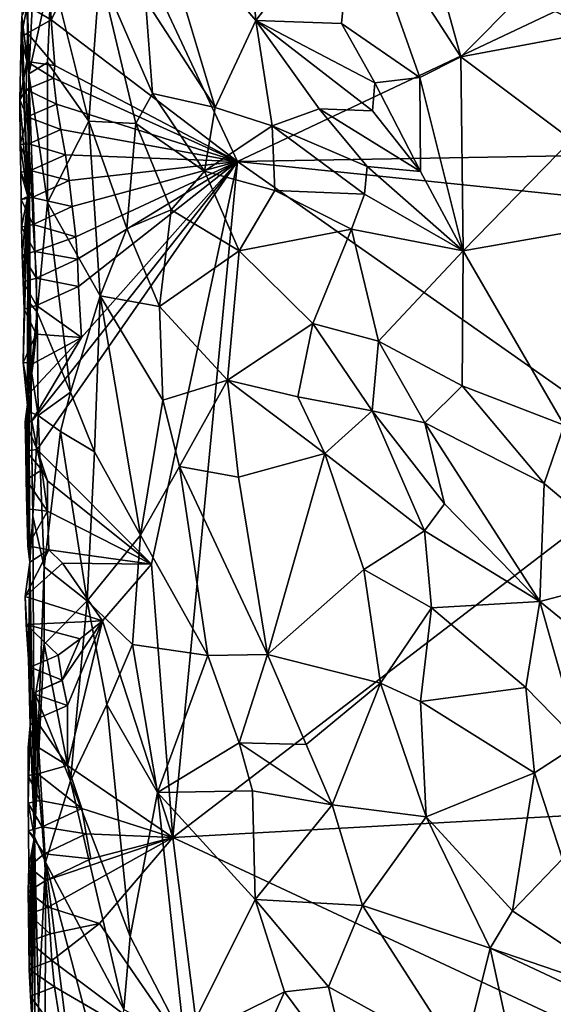
# Model space of a CAD drawing. Units: metres. Extents: x 27.1 to 28.4, y -9.1 to 15.
# Drawn here: x 27.2 to 27.7, y 8.4 to 9.3 of the extents above; entities that cross this region are included whole.
import ezdxf

# ---------------------------------------------------------------- set-up
doc = ezdxf.new("R2010")
doc.units = ezdxf.units.M

msp = doc.modelspace()

# ---------------------------------------------------------------- linework, layer by layer
at = {"layer": '1'}
for points in [[(27.41388, 9.42241, -0.99654), (27.33477, 9.37092, -1.07362), (27.42681, 9.26281, -0.98708)], [(27.41388, 9.42241, -0.99654), (27.42681, 9.26281, -0.98708), (27.51471, 9.37788, -0.93268)], [(27.22128, 9.37749, -1.33382), (27.22382, 9.21542, -1.3321), (27.23339, 9.40467, -1.26917)], [(27.23339, 9.40467, -1.26917), (27.22382, 9.21542, -1.3321), (27.24403, 9.30674, -1.24438)], [(27.22056, 9.39752, -1.4815), (27.21776, 9.26663, -1.55832), (27.22382, 9.21542, -1.3321)], [(27.22128, 9.37749, -1.33382), (27.22056, 9.39752, -1.4815), (27.22382, 9.21542, -1.3321)], [(27.24237, 9.29944, -1.59614), (27.29928, 9.3739, -1.5966), (27.24395, 9.26361, -1.59594)], [(27.4105, 9.13692, -1.59377), (27.24395, 9.26361, -1.59594), (27.29928, 9.3739, -1.5966)], [(27.4105, 9.13692, -1.59377), (27.29928, 9.3739, -1.5966), (27.85882, 9.34882, -1.59946)], [(27.51471, 9.37788, -0.93268), (27.42681, 9.26281, -0.98708), (27.50323, 9.2601, -0.93917)], [(27.50323, 9.2601, -0.93917), (27.57332, 9.21214, -0.91066), (27.51471, 9.37788, -0.93268)], [(27.57332, 9.21214, -0.91066), (27.6101, 9.23043, -0.90116), (27.51471, 9.37788, -0.93268)], [(27.51471, 9.37788, -0.93268), (27.6101, 9.23043, -0.90116), (27.58928, 9.30501, -0.90631)], [(27.32828, 9.28116, -1.08408), (27.39033, 9.18529, -1.01825), (27.33477, 9.37092, -1.07362)], [(27.33477, 9.37092, -1.07362), (27.39033, 9.18529, -1.01825), (27.42681, 9.26281, -0.98708)], [(27.63794, 9.35291, -0.89509), (27.72968, 9.25269, -0.88987), (27.74248, 9.36506, -0.8887)], [(27.4105, 9.13692, -1.59377), (27.85882, 9.34882, -1.59946), (28.04727, 9.14805, -1.59732)], [(27.63794, 9.35291, -0.89509), (27.66528, 9.28631, -0.89254), (27.72968, 9.25269, -0.88987)], [(27.22382, 9.21542, -1.3321), (27.24062, 9.22526, -1.25643), (27.24403, 9.30674, -1.24438)], [(27.24403, 9.30674, -1.24438), (27.24062, 9.22526, -1.25643), (27.2775, 9.17288, -1.1708)], [(27.28735, 9.30607, -1.14915), (27.24403, 9.30674, -1.24438), (27.2775, 9.17288, -1.1708)], [(27.28735, 9.30607, -1.14915), (27.2775, 9.17288, -1.1708), (27.31962, 9.17085, -1.0963)], [(27.28735, 9.30607, -1.14915), (27.31962, 9.17085, -1.0963), (27.33449, 9.19767, -1.07676)], [(27.32828, 9.28116, -1.08408), (27.28735, 9.30607, -1.14915), (27.33449, 9.19767, -1.07676)], [(27.58928, 9.30501, -0.90631), (27.6101, 9.23043, -0.90116), (27.66528, 9.28631, -0.89254)], [(27.22229, 9.27607, -1.5803), (27.24237, 9.29944, -1.59614), (27.24395, 9.26361, -1.59594)], [(27.66528, 9.28631, -0.89254), (27.6101, 9.23043, -0.90116), (27.72968, 9.25269, -0.88987)], [(27.32828, 9.28116, -1.08408), (27.33449, 9.19767, -1.07676), (27.39033, 9.18529, -1.01825)], [(27.22266, 9.25146, -1.58124), (27.21693, 9.24841, -1.5603), (27.22229, 9.27607, -1.5803)], [(27.21693, 9.24841, -1.5603), (27.21776, 9.26663, -1.55832), (27.22229, 9.27607, -1.5803)], [(27.22266, 9.25146, -1.58124), (27.22229, 9.27607, -1.5803), (27.24395, 9.26361, -1.59594)], [(27.21693, 9.24841, -1.5603), (27.22297, 9.10578, -1.48915), (27.21776, 9.26663, -1.55832)], [(27.21776, 9.26663, -1.55832), (27.22297, 9.10578, -1.48915), (27.22382, 9.21542, -1.3321)], [(27.24714, 9.22267, -1.59592), (27.22266, 9.25146, -1.58124), (27.24395, 9.26361, -1.59594)], [(27.4105, 9.13692, -1.59377), (27.24714, 9.22267, -1.59592), (27.24395, 9.26361, -1.59594)], [(27.42681, 9.26281, -0.98708), (27.39033, 9.18529, -1.01825), (27.44134, 9.16898, -0.97752)], [(27.48328, 9.18392, -0.94991), (27.42681, 9.26281, -0.98708), (27.44134, 9.16898, -0.97752)], [(27.42681, 9.26281, -0.98708), (27.48328, 9.18392, -0.94991), (27.53102, 9.18237, -0.92588)], [(27.42681, 9.26281, -0.98708), (27.53102, 9.18237, -0.92588), (27.53325, 9.20722, -0.9251)], [(27.42681, 9.26281, -0.98708), (27.53325, 9.20722, -0.9251), (27.50323, 9.2601, -0.93917)], [(27.50323, 9.2601, -0.93917), (27.53325, 9.20722, -0.9251), (27.57332, 9.21214, -0.91066)], [(27.22219, 9.22636, -1.58254), (27.21693, 9.24841, -1.5603), (27.22266, 9.25146, -1.58124)], [(27.22219, 9.22636, -1.58254), (27.22266, 9.25146, -1.58124), (27.24714, 9.22267, -1.59592)], [(27.6101, 9.23043, -0.90116), (27.7088, 9.15633, -0.88986), (27.72968, 9.25269, -0.88987)], [(27.21693, 9.24841, -1.5603), (27.21574, 9.19195, -1.56361), (27.22297, 9.10578, -1.48915)], [(27.21574, 9.19195, -1.56361), (27.21693, 9.24841, -1.5603), (27.22219, 9.22636, -1.58254)], [(27.22162, 9.20122, -1.58387), (27.21574, 9.19195, -1.56361), (27.22219, 9.22636, -1.58254)], [(27.22162, 9.20122, -1.58387), (27.22219, 9.22636, -1.58254), (27.24604, 9.21146, -1.59727)], [(27.24604, 9.21146, -1.59727), (27.22219, 9.22636, -1.58254), (27.24714, 9.22267, -1.59592)], [(27.22382, 9.21542, -1.3321), (27.24054, 9.10049, -1.26014), (27.24062, 9.22526, -1.25643)], [(27.24062, 9.22526, -1.25643), (27.24054, 9.10049, -1.26014), (27.2775, 9.17288, -1.1708)], [(27.6101, 9.23043, -0.90116), (27.57332, 9.21214, -0.91066), (27.61208, 9.05734, -0.9005)], [(27.6101, 9.23043, -0.90116), (27.61208, 9.05734, -0.9005), (27.7088, 9.15633, -0.88986)], [(27.22382, 9.21542, -1.3321), (27.22297, 9.10578, -1.48915), (27.22501, 9.01012, -1.34757)], [(27.22382, 9.21542, -1.3321), (27.22501, 9.01012, -1.34757), (27.23149, 9.00235, -1.29992)], [(27.24054, 9.10049, -1.26014), (27.22382, 9.21542, -1.3321), (27.23149, 9.00235, -1.29992)], [(27.24604, 9.21146, -1.59727), (27.24714, 9.22267, -1.59592), (27.4105, 9.13692, -1.59377)], [(27.22162, 9.20122, -1.58387), (27.24604, 9.21146, -1.59727), (27.24863, 9.18811, -1.59728)], [(27.24863, 9.18811, -1.59728), (27.24604, 9.21146, -1.59727), (27.4105, 9.13692, -1.59377)], [(27.53325, 9.20722, -0.9251), (27.53102, 9.18237, -0.92588), (27.57393, 9.12802, -0.91066)], [(27.53325, 9.20722, -0.9251), (27.57393, 9.12802, -0.91066), (27.57332, 9.21214, -0.91066)], [(27.57332, 9.21214, -0.91066), (27.57393, 9.12802, -0.91066), (27.61208, 9.05734, -0.9005)], [(27.21574, 9.19195, -1.56361), (27.22162, 9.20122, -1.58387), (27.22237, 9.17682, -1.58465)], [(27.22237, 9.17682, -1.58465), (27.22162, 9.20122, -1.58387), (27.24863, 9.18811, -1.59728)], [(27.33449, 9.19767, -1.07676), (27.31962, 9.17085, -1.0963), (27.38104, 9.12843, -1.02772)], [(27.39033, 9.18529, -1.01825), (27.33449, 9.19767, -1.07676), (27.38104, 9.12843, -1.02772)], [(27.21574, 9.19195, -1.56361), (27.21604, 9.15203, -1.56478), (27.22297, 9.10578, -1.48915)], [(27.21604, 9.15203, -1.56478), (27.21574, 9.19195, -1.56361), (27.22237, 9.17682, -1.58465)], [(27.22237, 9.17682, -1.58465), (27.24863, 9.18811, -1.59728), (27.25252, 9.16549, -1.59676)], [(27.25252, 9.16549, -1.59676), (27.24863, 9.18811, -1.59728), (27.4105, 9.13692, -1.59377)], [(27.39033, 9.18529, -1.01825), (27.38104, 9.12843, -1.02772), (27.44134, 9.16898, -0.97752)], [(27.44134, 9.16898, -0.97752), (27.5263, 9.13265, -0.92822), (27.48328, 9.18392, -0.94991)], [(27.48328, 9.18392, -0.94991), (27.5263, 9.13265, -0.92822), (27.57393, 9.12802, -0.91066)], [(27.48328, 9.18392, -0.94991), (27.57393, 9.12802, -0.91066), (27.53102, 9.18237, -0.92588)], [(27.21604, 9.15203, -1.56478), (27.22237, 9.17682, -1.58465), (27.22385, 9.15283, -1.58514)], [(27.22385, 9.15283, -1.58514), (27.22237, 9.17682, -1.58465), (27.25252, 9.16549, -1.59676)], [(27.2775, 9.17288, -1.1708), (27.24054, 9.10049, -1.26014), (27.2878, 9.01701, -1.15238)], [(27.2775, 9.17288, -1.1708), (27.2878, 9.01701, -1.15238), (27.31164, 9.07718, -1.11138)], [(27.31962, 9.17085, -1.0963), (27.2775, 9.17288, -1.1708), (27.31164, 9.07718, -1.11138)], [(27.31962, 9.17085, -1.0963), (27.31164, 9.07718, -1.11138), (27.35124, 9.09375, -1.05925)], [(27.38104, 9.12843, -1.02772), (27.31962, 9.17085, -1.0963), (27.35124, 9.09375, -1.05925)], [(27.22385, 9.15283, -1.58514), (27.25252, 9.16549, -1.59676), (27.25663, 9.143, -1.59613)], [(27.25663, 9.143, -1.59613), (27.25252, 9.16549, -1.59676), (27.4105, 9.13692, -1.59377)], [(27.44134, 9.16898, -0.97752), (27.38104, 9.12843, -1.02772), (27.44375, 9.11102, -0.97689)], [(27.44134, 9.16898, -0.97752), (27.44375, 9.11102, -0.97689), (27.52386, 9.10778, -0.92962)], [(27.44134, 9.16898, -0.97752), (27.52386, 9.10778, -0.92962), (27.5263, 9.13265, -0.92822)], [(27.61208, 9.05734, -0.9005), (27.70166, 9.07285, -0.88911), (27.7088, 9.15633, -0.88986)], [(27.21604, 9.15203, -1.56478), (27.22385, 9.15283, -1.58514), (27.22548, 9.12893, -1.58555)], [(27.21604, 9.15203, -1.56478), (27.21665, 9.12755, -1.56563), (27.22297, 9.10578, -1.48915)], [(27.21665, 9.12755, -1.56563), (27.21604, 9.15203, -1.56478), (27.22548, 9.12893, -1.58555)], [(27.22548, 9.12893, -1.58555), (27.22385, 9.15283, -1.58514), (27.25663, 9.143, -1.59613)], [(28.17564, 9.05822, -1.59828), (27.4105, 9.13692, -1.59377), (28.04727, 9.14805, -1.59732)], [(27.22548, 9.12893, -1.58555), (27.25663, 9.143, -1.59613), (27.25998, 9.12006, -1.59573)], [(27.22671, 8.90512, -1.59543), (27.27106, 8.97994, -1.59408), (27.4105, 9.13692, -1.59377)], [(27.23141, 8.87975, -1.59397), (27.22671, 8.90512, -1.59543), (27.4105, 9.13692, -1.59377)], [(27.33341, 8.77733, -1.59055), (27.23141, 8.87975, -1.59397), (27.4105, 9.13692, -1.59377)], [(27.25998, 9.12006, -1.59573), (27.25663, 9.143, -1.59613), (27.4105, 9.13692, -1.59377)], [(27.26278, 9.09685, -1.59575), (27.25998, 9.12006, -1.59573), (27.4105, 9.13692, -1.59377)], [(27.26595, 9.06981, -1.59492), (27.26278, 9.09685, -1.59575), (27.4105, 9.13692, -1.59377)], [(27.26738, 9.0498, -1.59593), (27.26595, 9.06981, -1.59492), (27.4105, 9.13692, -1.59377)], [(27.26845, 9.02549, -1.59625), (27.26738, 9.0498, -1.59593), (27.4105, 9.13692, -1.59377)], [(27.27106, 8.97994, -1.59408), (27.26845, 9.02549, -1.59625), (27.4105, 9.13692, -1.59377)], [(27.33341, 8.77733, -1.59055), (27.4105, 9.13692, -1.59377), (27.35264, 8.53319, -1.58914)], [(27.79161, 8.86953, -1.59455), (27.35264, 8.53319, -1.58914), (27.4105, 9.13692, -1.59377)], [(27.79161, 8.86953, -1.59455), (27.4105, 9.13692, -1.59377), (28.17564, 9.05822, -1.59828)], [(27.21665, 9.12755, -1.56563), (27.22548, 9.12893, -1.58555), (27.22682, 9.10487, -1.58609)], [(27.21665, 9.12755, -1.56563), (27.21706, 9.10296, -1.56655), (27.22297, 9.10578, -1.48915)], [(27.21706, 9.10296, -1.56655), (27.21665, 9.12755, -1.56563), (27.22682, 9.10487, -1.58609)], [(27.22682, 9.10487, -1.58609), (27.22548, 9.12893, -1.58555), (27.25998, 9.12006, -1.59573)], [(27.38104, 9.12843, -1.02772), (27.35124, 9.09375, -1.05925), (27.41196, 9.05716, -1.00048)], [(27.38104, 9.12843, -1.02772), (27.41196, 9.05716, -1.00048), (27.44375, 9.11102, -0.97689)], [(27.5263, 9.13265, -0.92822), (27.52386, 9.10778, -0.92962), (27.61208, 9.05734, -0.9005)], [(27.5263, 9.13265, -0.92822), (27.61208, 9.05734, -0.9005), (27.57393, 9.12802, -0.91066)], [(27.22682, 9.10487, -1.58609), (27.25998, 9.12006, -1.59573), (27.26278, 9.09685, -1.59575)], [(27.44375, 9.11102, -0.97689), (27.41196, 9.05716, -1.00048), (27.51236, 9.07647, -0.93414)], [(27.44375, 9.11102, -0.97689), (27.51236, 9.07647, -0.93414), (27.52386, 9.10778, -0.92962)], [(27.21706, 9.10296, -1.56655), (27.21725, 9.07824, -1.56757), (27.22297, 9.10578, -1.48915)], [(27.21706, 9.10296, -1.56655), (27.22682, 9.10487, -1.58609), (27.22786, 9.08063, -1.58675)], [(27.21725, 9.07824, -1.56757), (27.21706, 9.10296, -1.56655), (27.22786, 9.08063, -1.58675)], [(27.21725, 9.07824, -1.56757), (27.21783, 9.05375, -1.56843), (27.22297, 9.10578, -1.48915)], [(27.21783, 9.05375, -1.56843), (27.21879, 9.02947, -1.56912), (27.22297, 9.10578, -1.48915)], [(27.21971, 9.00522, -1.56979), (27.22297, 9.10578, -1.48915), (27.21879, 9.02947, -1.56912)], [(27.21971, 9.00522, -1.56979), (27.21883, 8.95746, -1.5728), (27.22297, 9.10578, -1.48915)], [(27.22297, 9.10578, -1.48915), (27.21883, 8.95746, -1.5728), (27.22286, 8.91895, -1.53585)], [(27.22286, 8.91895, -1.53585), (27.22467, 8.77908, -1.55221), (27.22297, 9.10578, -1.48915)], [(27.22297, 9.10578, -1.48915), (27.22467, 8.77908, -1.55221), (27.22743, 8.82041, -1.33416)], [(27.22589, 8.95167, -1.33994), (27.22501, 9.01012, -1.34757), (27.22297, 9.10578, -1.48915)], [(27.2261, 8.91276, -1.33912), (27.22589, 8.95167, -1.33994), (27.22297, 9.10578, -1.48915)], [(27.22743, 8.82041, -1.33416), (27.2261, 8.91276, -1.33912), (27.22297, 9.10578, -1.48915)], [(27.22786, 9.08063, -1.58675), (27.22682, 9.10487, -1.58609), (27.26278, 9.09685, -1.59575)], [(27.52386, 9.10778, -0.92962), (27.51236, 9.07647, -0.93414), (27.61208, 9.05734, -0.9005)], [(27.22786, 9.08063, -1.58675), (27.26278, 9.09685, -1.59575), (27.26595, 9.06981, -1.59492)], [(27.23149, 9.00235, -1.29992), (27.26101, 8.9311, -1.21044), (27.24054, 9.10049, -1.26014)], [(27.24054, 9.10049, -1.26014), (27.26101, 8.9311, -1.21044), (27.2878, 9.01701, -1.15238)], [(27.35124, 9.09375, -1.05925), (27.31164, 9.07718, -1.11138), (27.34077, 9.00746, -1.06887)], [(27.41196, 9.05716, -1.00048), (27.35124, 9.09375, -1.05925), (27.34077, 9.00746, -1.06887)], [(27.21725, 9.07824, -1.56757), (27.22786, 9.08063, -1.58675), (27.22923, 9.05659, -1.58727)], [(27.21783, 9.05375, -1.56843), (27.21725, 9.07824, -1.56757), (27.22923, 9.05659, -1.58727)], [(27.22923, 9.05659, -1.58727), (27.22786, 9.08063, -1.58675), (27.26595, 9.06981, -1.59492)], [(27.31164, 9.07718, -1.11138), (27.2878, 9.01701, -1.15238), (27.34077, 9.00746, -1.06887)], [(27.51236, 9.07647, -0.93414), (27.41196, 9.05716, -1.00048), (27.47765, 8.99228, -0.95509)], [(27.47765, 8.99228, -0.95509), (27.53626, 8.97657, -0.92532), (27.51236, 9.07647, -0.93414)], [(27.53626, 8.97657, -0.92532), (27.61208, 9.05734, -0.9005), (27.51236, 9.07647, -0.93414)], [(27.22923, 9.05659, -1.58727), (27.26595, 9.06981, -1.59492), (27.26738, 9.0498, -1.59593)], [(27.61208, 9.05734, -0.9005), (27.70239, 8.90152, -0.88781), (27.70166, 9.07285, -0.88911)], [(27.21783, 9.05375, -1.56843), (27.22923, 9.05659, -1.58727), (27.23083, 9.03267, -1.5877)], [(27.23083, 9.03267, -1.5877), (27.22923, 9.05659, -1.58727), (27.26738, 9.0498, -1.59593)], [(27.34077, 9.00746, -1.06887), (27.40147, 8.94168, -1.00977), (27.41196, 9.05716, -1.00048)], [(27.41196, 9.05716, -1.00048), (27.40147, 8.94168, -1.00977), (27.47765, 8.99228, -0.95509)], [(27.53626, 8.97657, -0.92532), (27.61129, 8.93664, -0.90166), (27.61208, 9.05734, -0.9005)], [(27.61208, 9.05734, -0.9005), (27.61129, 8.93664, -0.90166), (27.70239, 8.90152, -0.88781)], [(27.21879, 9.02947, -1.56912), (27.21783, 9.05375, -1.56843), (27.23083, 9.03267, -1.5877)], [(27.23083, 9.03267, -1.5877), (27.26738, 9.0498, -1.59593), (27.26845, 9.02549, -1.59625)], [(27.23087, 9.00831, -1.58888), (27.21879, 9.02947, -1.56912), (27.23083, 9.03267, -1.5877)], [(27.23087, 9.00831, -1.58888), (27.23083, 9.03267, -1.5877), (27.26845, 9.02549, -1.59625)], [(27.23087, 9.00831, -1.58888), (27.21971, 9.00522, -1.56979), (27.21879, 9.02947, -1.56912)], [(27.27106, 8.97994, -1.59408), (27.23087, 9.00831, -1.58888), (27.26845, 9.02549, -1.59625)], [(27.2878, 9.01701, -1.15238), (27.26101, 8.9311, -1.21044), (27.28252, 8.87764, -1.16548)], [(27.2878, 9.01701, -1.15238), (27.28252, 8.87764, -1.16548), (27.3237, 8.80336, -1.09666)], [(27.34077, 9.00746, -1.06887), (27.2878, 9.01701, -1.15238), (27.34379, 8.92392, -1.0686)], [(27.34379, 8.92392, -1.0686), (27.2878, 9.01701, -1.15238), (27.3237, 8.80336, -1.09666)], [(27.21883, 8.95746, -1.5728), (27.21971, 9.00522, -1.56979), (27.23042, 8.98279, -1.59007)], [(27.23042, 8.98279, -1.59007), (27.21971, 9.00522, -1.56979), (27.23087, 9.00831, -1.58888)], [(27.22501, 9.01012, -1.34757), (27.22589, 8.95167, -1.33994), (27.23149, 9.00235, -1.29992)], [(27.23042, 8.98279, -1.59007), (27.23087, 9.00831, -1.58888), (27.27106, 8.97994, -1.59408)], [(27.34077, 9.00746, -1.06887), (27.34379, 8.92392, -1.0686), (27.40147, 8.94168, -1.00977)], [(27.23149, 9.00235, -1.29992), (27.22589, 8.95167, -1.33994), (27.23228, 8.91024, -1.30536)], [(27.23149, 9.00235, -1.29992), (27.23228, 8.91024, -1.30536), (27.26101, 8.9311, -1.21044)], [(27.47765, 8.99228, -0.95509), (27.40147, 8.94168, -1.00977), (27.46433, 8.9267, -0.96476)], [(27.47765, 8.99228, -0.95509), (27.46433, 8.9267, -0.96476), (27.53084, 8.91446, -0.92741)], [(27.47765, 8.99228, -0.95509), (27.53084, 8.91446, -0.92741), (27.53626, 8.97657, -0.92532)], [(27.22794, 8.95656, -1.5922), (27.21883, 8.95746, -1.5728), (27.23042, 8.98279, -1.59007)], [(27.22406, 8.92953, -1.59492), (27.22794, 8.95656, -1.5922), (27.27106, 8.97994, -1.59408)], [(27.22671, 8.90512, -1.59543), (27.22406, 8.92953, -1.59492), (27.27106, 8.97994, -1.59408)], [(27.22794, 8.95656, -1.5922), (27.23042, 8.98279, -1.59007), (27.27106, 8.97994, -1.59408)], [(27.53626, 8.97657, -0.92532), (27.53084, 8.91446, -0.92741), (27.57786, 8.90363, -0.90965)], [(27.53626, 8.97657, -0.92532), (27.57786, 8.90363, -0.90965), (27.61129, 8.93664, -0.90166)], [(27.22286, 8.91895, -1.53585), (27.21883, 8.95746, -1.5728), (27.22406, 8.92953, -1.59492)], [(27.22406, 8.92953, -1.59492), (27.21883, 8.95746, -1.5728), (27.22794, 8.95656, -1.5922)], [(27.22589, 8.95167, -1.33994), (27.2261, 8.91276, -1.33912), (27.23228, 8.91024, -1.30536)], [(27.40147, 8.94168, -1.00977), (27.34379, 8.92392, -1.0686), (27.35861, 8.86469, -1.05232)], [(27.40147, 8.94168, -1.00977), (27.35861, 8.86469, -1.05232), (27.41139, 8.85502, -1.00227)], [(27.46433, 8.9267, -0.96476), (27.40147, 8.94168, -1.00977), (27.48852, 8.8761, -0.94943)], [(27.40147, 8.94168, -1.00977), (27.41139, 8.85502, -1.00227), (27.48852, 8.8761, -0.94943)], [(27.61129, 8.93664, -0.90166), (27.57786, 8.90363, -0.90965), (27.6845, 8.84943, -0.88956)], [(27.61129, 8.93664, -0.90166), (27.6845, 8.84943, -0.88956), (27.70239, 8.90152, -0.88781)], [(27.22077, 8.90461, -1.55956), (27.22406, 8.92953, -1.59492), (27.22671, 8.90512, -1.59543)], [(27.22077, 8.90461, -1.55956), (27.22286, 8.91895, -1.53585), (27.22406, 8.92953, -1.59492)], [(27.26101, 8.9311, -1.21044), (27.23228, 8.91024, -1.30536), (27.25228, 8.89594, -1.23546)], [(27.26101, 8.9311, -1.21044), (27.25228, 8.89594, -1.23546), (27.28252, 8.87764, -1.16548)], [(27.46433, 8.9267, -0.96476), (27.48852, 8.8761, -0.94943), (27.53084, 8.91446, -0.92741)], [(27.22077, 8.90461, -1.55956), (27.22134, 8.87866, -1.55905), (27.22286, 8.91895, -1.53585)], [(27.22134, 8.87866, -1.55905), (27.22161, 8.85276, -1.55855), (27.22286, 8.91895, -1.53585)], [(27.22161, 8.85276, -1.55855), (27.22199, 8.82689, -1.55809), (27.22286, 8.91895, -1.53585)], [(27.22199, 8.82689, -1.55809), (27.22312, 8.7938, -1.55793), (27.22286, 8.91895, -1.53585)], [(27.22286, 8.91895, -1.53585), (27.22312, 8.7938, -1.55793), (27.22467, 8.77908, -1.55221)], [(27.34379, 8.92392, -1.0686), (27.3237, 8.80336, -1.09666), (27.35861, 8.86469, -1.05232)], [(27.2261, 8.91276, -1.33912), (27.22743, 8.82041, -1.33416), (27.23228, 8.91024, -1.30536)], [(27.23228, 8.91024, -1.30536), (27.22743, 8.82041, -1.33416), (27.23749, 8.77508, -1.28473)], [(27.23228, 8.91024, -1.30536), (27.23749, 8.77508, -1.28473), (27.25228, 8.89594, -1.23546)], [(27.48852, 8.8761, -0.94943), (27.57763, 8.80712, -0.9088), (27.53084, 8.91446, -0.92741)], [(27.53084, 8.91446, -0.92741), (27.57763, 8.80712, -0.9088), (27.59524, 8.8314, -0.90468)], [(27.53084, 8.91446, -0.92741), (27.59524, 8.8314, -0.90468), (27.57786, 8.90363, -0.90965)], [(27.22077, 8.90461, -1.55956), (27.22671, 8.90512, -1.59543), (27.23141, 8.87975, -1.59397)], [(27.22134, 8.87866, -1.55905), (27.22077, 8.90461, -1.55956), (27.23141, 8.87975, -1.59397)], [(27.57786, 8.90363, -0.90965), (27.59524, 8.8314, -0.90468), (27.6805, 8.74399, -0.89)], [(27.57786, 8.90363, -0.90965), (27.6805, 8.74399, -0.89), (27.6845, 8.84943, -0.88956)], [(27.70239, 8.90152, -0.88781), (27.6845, 8.84943, -0.88956), (27.77905, 8.7699, -0.88833)], [(27.25228, 8.89594, -1.23546), (27.23749, 8.77508, -1.28473), (27.27613, 8.74458, -1.17873)], [(27.25228, 8.89594, -1.23546), (27.27613, 8.74458, -1.17873), (27.28252, 8.87764, -1.16548)], [(27.22134, 8.87866, -1.55905), (27.23141, 8.87975, -1.59397), (27.23542, 8.86151, -1.59346)], [(27.22161, 8.85276, -1.55855), (27.22134, 8.87866, -1.55905), (27.23542, 8.86151, -1.59346)], [(27.23542, 8.86151, -1.59346), (27.23141, 8.87975, -1.59397), (27.24046, 8.85175, -1.59412)], [(27.24046, 8.85175, -1.59412), (27.23141, 8.87975, -1.59397), (27.33341, 8.77733, -1.59055)], [(27.28252, 8.87764, -1.16548), (27.27613, 8.74458, -1.17873), (27.3237, 8.80336, -1.09666)], [(27.48852, 8.8761, -0.94943), (27.41139, 8.85502, -1.00227), (27.43734, 8.69682, -0.98139)], [(27.48852, 8.8761, -0.94943), (27.43734, 8.69682, -0.98139), (27.52334, 8.77274, -0.93022)], [(27.48852, 8.8761, -0.94943), (27.52334, 8.77274, -0.93022), (27.57763, 8.80712, -0.9088)], [(27.3237, 8.80336, -1.09666), (27.3838, 8.69598, -1.02625), (27.35861, 8.86469, -1.05232)], [(27.35264, 8.53319, -1.58914), (27.79161, 8.86953, -1.59455), (28.10162, 8.57472, -1.59376)], [(27.3838, 8.69598, -1.02625), (27.43734, 8.69682, -0.98139), (27.35861, 8.86469, -1.05232)], [(27.41139, 8.85502, -1.00227), (27.35861, 8.86469, -1.05232), (27.43734, 8.69682, -0.98139)], [(27.22161, 8.85276, -1.55855), (27.23542, 8.86151, -1.59346), (27.24073, 8.82476, -1.59322)], [(27.24073, 8.82476, -1.59322), (27.23542, 8.86151, -1.59346), (27.24046, 8.85175, -1.59412)], [(27.22199, 8.82689, -1.55809), (27.22161, 8.85276, -1.55855), (27.24073, 8.82476, -1.59322)], [(27.33341, 8.77733, -1.59055), (27.24073, 8.82476, -1.59322), (27.24046, 8.85175, -1.59412)], [(27.6845, 8.84943, -0.88956), (27.6805, 8.74399, -0.89), (27.77905, 8.7699, -0.88833)], [(27.59524, 8.8314, -0.90468), (27.57763, 8.80712, -0.9088), (27.6805, 8.74399, -0.89)], [(27.22312, 8.7938, -1.55793), (27.22199, 8.82689, -1.55809), (27.24073, 8.82476, -1.59322)], [(27.22312, 8.7938, -1.55793), (27.24073, 8.82476, -1.59322), (27.24183, 8.79028, -1.59361)], [(27.22743, 8.82041, -1.33416), (27.22467, 8.77908, -1.55221), (27.22887, 8.53404, -1.42854)], [(27.22887, 8.53404, -1.42854), (27.23749, 8.77508, -1.28473), (27.22743, 8.82041, -1.33416)], [(27.24183, 8.79028, -1.59361), (27.24073, 8.82476, -1.59322), (27.33341, 8.77733, -1.59055)], [(27.3237, 8.80336, -1.09666), (27.27613, 8.74458, -1.17873), (27.31648, 8.70555, -1.10745)], [(27.3237, 8.80336, -1.09666), (27.31648, 8.70555, -1.10745), (27.3838, 8.69598, -1.02625)], [(27.52334, 8.77274, -0.93022), (27.58369, 8.7384, -0.90755), (27.57763, 8.80712, -0.9088)], [(27.57763, 8.80712, -0.9088), (27.58369, 8.7384, -0.90755), (27.6805, 8.74399, -0.89)], [(27.22467, 8.77908, -1.55221), (27.22312, 8.7938, -1.55793), (27.24183, 8.79028, -1.59361)], [(27.22076, 8.74846, -1.5821), (27.22467, 8.77908, -1.55221), (27.24183, 8.79028, -1.59361)], [(27.22076, 8.74846, -1.5821), (27.24183, 8.79028, -1.59361), (27.25405, 8.77842, -1.59264)], [(27.33341, 8.77733, -1.59055), (27.25405, 8.77842, -1.59264), (27.24183, 8.79028, -1.59361)], [(27.22076, 8.74846, -1.5821), (27.22352, 8.69243, -1.56175), (27.22467, 8.77908, -1.55221)], [(27.2897, 8.72681, -1.59061), (27.22076, 8.74846, -1.5821), (27.25405, 8.77842, -1.59264)], [(27.22352, 8.69243, -1.56175), (27.22516, 8.63319, -1.55522), (27.22467, 8.77908, -1.55221)], [(27.22467, 8.77908, -1.55221), (27.22516, 8.63319, -1.55522), (27.22887, 8.53404, -1.42854)], [(27.33341, 8.77733, -1.59055), (27.2897, 8.72681, -1.59061), (27.25405, 8.77842, -1.59264)], [(27.2897, 8.72681, -1.59061), (27.33341, 8.77733, -1.59055), (27.35264, 8.53319, -1.58914)], [(27.22887, 8.53404, -1.42854), (27.23763, 8.70592, -1.28485), (27.23749, 8.77508, -1.28473)], [(27.23749, 8.77508, -1.28473), (27.23763, 8.70592, -1.28485), (27.27613, 8.74458, -1.17873)], [(27.52334, 8.77274, -0.93022), (27.43734, 8.69682, -0.98139), (27.53815, 8.67125, -0.92385)], [(27.52334, 8.77274, -0.93022), (27.53815, 8.67125, -0.92385), (27.58369, 8.7384, -0.90755)], [(27.6805, 8.74399, -0.89), (27.7476, 8.68964, -0.88725), (27.77905, 8.7699, -0.88833)], [(27.2216, 8.72355, -1.58176), (27.22076, 8.74846, -1.5821), (27.2897, 8.72681, -1.59061)], [(27.2216, 8.72355, -1.58176), (27.22352, 8.69243, -1.56175), (27.22076, 8.74846, -1.5821)], [(27.23763, 8.70592, -1.28485), (27.26121, 8.584, -1.22131), (27.27613, 8.74458, -1.17873)], [(27.27613, 8.74458, -1.17873), (27.26121, 8.584, -1.22131), (27.29358, 8.65223, -1.14667)], [(27.31648, 8.70555, -1.10745), (27.27613, 8.74458, -1.17873), (27.29358, 8.65223, -1.14667)], [(27.58369, 8.7384, -0.90755), (27.66803, 8.6673, -0.8892), (27.6805, 8.74399, -0.89)], [(27.66803, 8.6673, -0.8892), (27.71649, 8.61755, -0.88517), (27.6805, 8.74399, -0.89)], [(27.6805, 8.74399, -0.89), (27.71649, 8.61755, -0.88517), (27.7476, 8.68964, -0.88725)], [(27.53815, 8.67125, -0.92385), (27.57387, 8.65462, -0.90943), (27.58369, 8.7384, -0.90755)], [(27.58369, 8.7384, -0.90755), (27.57387, 8.65462, -0.90943), (27.66803, 8.6673, -0.8892)], [(27.26985, 8.71083, -1.59264), (27.2216, 8.72355, -1.58176), (27.2897, 8.72681, -1.59061)], [(27.22352, 8.69243, -1.56175), (27.2216, 8.72355, -1.58176), (27.22518, 8.68555, -1.58182)], [(27.22518, 8.68555, -1.58182), (27.2216, 8.72355, -1.58176), (27.25007, 8.69606, -1.59502)], [(27.25007, 8.69606, -1.59502), (27.2216, 8.72355, -1.58176), (27.26985, 8.71083, -1.59264)], [(27.25836, 8.65113, -1.59374), (27.25379, 8.67394, -1.59541), (27.2897, 8.72681, -1.59061)], [(27.25379, 8.67394, -1.59541), (27.26985, 8.71083, -1.59264), (27.2897, 8.72681, -1.59061)], [(27.25861, 8.59748, -1.59066), (27.25836, 8.65113, -1.59374), (27.2897, 8.72681, -1.59061)], [(27.25861, 8.59748, -1.59066), (27.2897, 8.72681, -1.59061), (27.35264, 8.53319, -1.58914)], [(27.22887, 8.53404, -1.42854), (27.22995, 8.66058, -1.31401), (27.23763, 8.70592, -1.28485)], [(27.23763, 8.70592, -1.28485), (27.22995, 8.66058, -1.31401), (27.26121, 8.584, -1.22131)], [(27.25379, 8.67394, -1.59541), (27.25007, 8.69606, -1.59502), (27.26985, 8.71083, -1.59264)], [(27.31648, 8.70555, -1.10745), (27.29358, 8.65223, -1.14667), (27.33898, 8.57356, -1.07578)], [(27.3838, 8.69598, -1.02625), (27.31648, 8.70555, -1.10745), (27.33898, 8.57356, -1.07578)], [(27.22518, 8.68555, -1.58182), (27.25007, 8.69606, -1.59502), (27.25379, 8.67394, -1.59541)], [(27.3838, 8.69598, -1.02625), (27.41189, 8.61794, -1.00149), (27.43734, 8.69682, -0.98139)], [(27.43734, 8.69682, -0.98139), (27.41189, 8.61794, -1.00149), (27.4719, 8.6165, -0.95954)], [(27.43734, 8.69682, -0.98139), (27.4719, 8.6165, -0.95954), (27.53815, 8.67125, -0.92385)], [(27.22516, 8.63319, -1.55522), (27.22352, 8.69243, -1.56175), (27.22711, 8.66182, -1.5821)], [(27.22352, 8.69243, -1.56175), (27.22518, 8.68555, -1.58182), (27.22711, 8.66182, -1.5821)], [(27.3838, 8.69598, -1.02625), (27.33898, 8.57356, -1.07578), (27.41189, 8.61794, -1.00149)], [(27.22711, 8.66182, -1.5821), (27.22518, 8.68555, -1.58182), (27.25379, 8.67394, -1.59541)], [(27.25381, 8.67337, -1.59455), (27.22711, 8.66182, -1.5821), (27.25379, 8.67394, -1.59541)], [(27.22711, 8.66182, -1.5821), (27.25381, 8.67337, -1.59455), (27.25836, 8.65113, -1.59374)], [(27.25381, 8.67337, -1.59455), (27.25379, 8.67394, -1.59541), (27.25836, 8.65113, -1.59374)], [(27.4719, 8.6165, -0.95954), (27.49488, 8.56262, -0.94472), (27.53815, 8.67125, -0.92385)], [(27.49488, 8.56262, -0.94472), (27.57902, 8.55169, -0.90773), (27.53815, 8.67125, -0.92385)], [(27.53815, 8.67125, -0.92385), (27.57902, 8.55169, -0.90773), (27.57387, 8.65462, -0.90943)], [(27.22516, 8.63319, -1.55522), (27.22711, 8.66182, -1.5821), (27.22981, 8.63854, -1.58207)], [(27.22981, 8.63854, -1.58207), (27.22711, 8.66182, -1.5821), (27.25836, 8.65113, -1.59374)], [(27.57387, 8.65462, -0.90943), (27.67595, 8.59107, -0.88562), (27.66803, 8.6673, -0.8892)], [(27.66803, 8.6673, -0.8892), (27.67595, 8.59107, -0.88562), (27.71649, 8.61755, -0.88517)], [(27.22995, 8.66058, -1.31401), (27.22887, 8.53404, -1.42854), (27.23868, 8.51123, -1.2785)], [(27.22995, 8.66058, -1.31401), (27.23868, 8.51123, -1.2785), (27.26121, 8.584, -1.22131)], [(27.29358, 8.65223, -1.14667), (27.26121, 8.584, -1.22131), (27.31437, 8.44503, -1.11124)], [(27.29358, 8.65223, -1.14667), (27.31437, 8.44503, -1.11124), (27.33898, 8.57356, -1.07578)], [(27.57387, 8.65462, -0.90943), (27.57902, 8.55169, -0.90773), (27.67595, 8.59107, -0.88562)], [(27.22981, 8.63854, -1.58207), (27.25836, 8.65113, -1.59374), (27.25861, 8.59748, -1.59066)], [(27.22324, 8.61349, -1.56241), (27.22516, 8.63319, -1.55522), (27.22981, 8.63854, -1.58207)], [(27.22324, 8.61349, -1.56241), (27.22981, 8.63854, -1.58207), (27.2311, 8.61445, -1.58263)], [(27.2311, 8.61445, -1.58263), (27.22981, 8.63854, -1.58207), (27.25861, 8.59748, -1.59066)], [(27.22324, 8.61349, -1.56241), (27.22321, 8.58857, -1.56359), (27.22516, 8.63319, -1.55522)], [(27.22321, 8.58857, -1.56359), (27.22344, 8.56392, -1.56456), (27.22516, 8.63319, -1.55522)], [(27.22516, 8.63319, -1.55522), (27.22344, 8.56392, -1.56456), (27.22887, 8.53404, -1.42854)], [(27.41189, 8.61794, -1.00149), (27.33898, 8.57356, -1.07578), (27.42388, 8.57485, -0.99285)], [(27.41189, 8.61794, -1.00149), (27.42388, 8.57485, -0.99285), (27.49488, 8.56262, -0.94472)], [(27.4719, 8.6165, -0.95954), (27.41189, 8.61794, -1.00149), (27.49488, 8.56262, -0.94472)], [(27.67595, 8.59107, -0.88562), (27.70076, 8.51427, -0.8851), (27.71649, 8.61755, -0.88517)], [(27.22321, 8.58857, -1.56359), (27.22324, 8.61349, -1.56241), (27.23201, 8.59013, -1.58335)], [(27.22324, 8.61349, -1.56241), (27.2311, 8.61445, -1.58263), (27.23201, 8.59013, -1.58335)], [(27.23201, 8.59013, -1.58335), (27.2311, 8.61445, -1.58263), (27.25861, 8.59748, -1.59066)], [(27.23201, 8.59013, -1.58335), (27.25861, 8.59748, -1.59066), (27.27143, 8.55926, -1.59267)], [(27.35264, 8.53319, -1.58914), (27.27143, 8.55926, -1.59267), (27.25861, 8.59748, -1.59066)], [(27.57902, 8.55169, -0.90773), (27.65623, 8.46785, -0.8882), (27.67595, 8.59107, -0.88562)], [(27.67595, 8.59107, -0.88562), (27.65623, 8.46785, -0.8882), (27.70076, 8.51427, -0.8851)], [(27.22321, 8.58857, -1.56359), (27.23201, 8.59013, -1.58335), (27.23382, 8.56634, -1.58369)], [(27.22344, 8.56392, -1.56456), (27.22321, 8.58857, -1.56359), (27.23382, 8.56634, -1.58369)], [(27.23382, 8.56634, -1.58369), (27.23201, 8.59013, -1.58335), (27.27143, 8.55926, -1.59267)], [(27.26121, 8.584, -1.22131), (27.23868, 8.51123, -1.2785), (27.30883, 8.37962, -1.12029)], [(27.26121, 8.584, -1.22131), (27.30883, 8.37962, -1.12029), (27.31437, 8.44503, -1.11124)], [(27.33898, 8.57356, -1.07578), (27.31437, 8.44503, -1.11124), (27.36316, 8.35104, -1.04848)], [(27.33898, 8.57356, -1.07578), (27.42633, 8.47793, -0.99126), (27.42388, 8.57485, -0.99285)], [(27.33898, 8.57356, -1.07578), (27.36316, 8.35104, -1.04848), (27.42633, 8.47793, -0.99126)], [(28.04119, 8.21159, -1.59168), (27.35264, 8.53319, -1.58914), (28.10162, 8.57472, -1.59376)], [(27.42633, 8.47793, -0.99126), (27.49488, 8.56262, -0.94472), (27.42388, 8.57485, -0.99285)], [(27.22344, 8.56392, -1.56456), (27.23382, 8.56634, -1.58369), (27.23596, 8.54273, -1.58389)], [(27.23596, 8.54273, -1.58389), (27.23382, 8.56634, -1.58369), (27.27143, 8.55926, -1.59267)], [(27.22344, 8.56392, -1.56456), (27.22356, 8.53921, -1.56556), (27.22887, 8.53404, -1.42854)], [(27.22356, 8.53921, -1.56556), (27.22344, 8.56392, -1.56456), (27.23596, 8.54273, -1.58389)], [(27.23596, 8.54273, -1.58389), (27.27143, 8.55926, -1.59267), (27.27508, 8.53651, -1.59224)], [(27.27508, 8.53651, -1.59224), (27.27143, 8.55926, -1.59267), (27.35264, 8.53319, -1.58914)], [(27.49488, 8.56262, -0.94472), (27.42633, 8.47793, -0.99126), (27.52215, 8.4725, -0.93057)], [(27.52215, 8.4725, -0.93057), (27.57902, 8.55169, -0.90773), (27.49488, 8.56262, -0.94472)], [(27.57902, 8.55169, -0.90773), (27.52215, 8.4725, -0.93057), (27.63614, 8.43438, -0.89074)], [(27.57902, 8.55169, -0.90773), (27.63614, 8.43438, -0.89074), (27.65623, 8.46785, -0.8882)], [(27.23756, 8.51882, -1.58432), (27.22356, 8.53921, -1.56556), (27.23596, 8.54273, -1.58389)], [(27.23756, 8.51882, -1.58432), (27.22386, 8.50704, -1.56712), (27.22356, 8.53921, -1.56556)], [(27.22356, 8.53921, -1.56556), (27.22386, 8.50704, -1.56712), (27.22887, 8.53404, -1.42854)], [(27.23756, 8.51882, -1.58432), (27.23596, 8.54273, -1.58389), (27.27508, 8.53651, -1.59224)], [(27.22373, 8.46495, -1.56868), (27.22887, 8.53404, -1.42854), (27.22334, 8.48514, -1.56761)], [(27.22386, 8.50704, -1.56712), (27.22334, 8.48514, -1.56761), (27.22887, 8.53404, -1.42854)], [(27.22373, 8.46495, -1.56868), (27.22393, 8.44033, -1.56962), (27.22887, 8.53404, -1.42854)], [(27.22393, 8.44033, -1.56962), (27.22435, 8.41578, -1.57052), (27.22887, 8.53404, -1.42854)], [(27.22435, 8.41578, -1.57052), (27.22536, 8.39161, -1.57113), (27.22887, 8.53404, -1.42854)], [(27.22887, 8.53404, -1.42854), (27.22536, 8.39161, -1.57113), (27.22683, 8.3677, -1.57159)], [(27.22887, 8.53404, -1.42854), (27.22657, 8.34496, -1.57013), (27.22975, 8.21295, -1.52064)], [(27.22887, 8.53404, -1.42854), (27.22683, 8.3677, -1.57159), (27.22657, 8.34496, -1.57013)], [(27.22887, 8.53404, -1.42854), (27.23245, 8.38283, -1.32098), (27.23868, 8.51123, -1.2785)], [(27.22887, 8.53404, -1.42854), (27.22975, 8.21295, -1.52064), (27.23245, 8.38283, -1.32098)], [(27.27937, 8.51412, -1.59154), (27.23756, 8.51882, -1.58432), (27.27508, 8.53651, -1.59224)], [(27.24107, 8.47116, -1.58505), (27.23921, 8.49493, -1.58473), (27.35264, 8.53319, -1.58914)], [(27.23921, 8.49493, -1.58473), (27.27937, 8.51412, -1.59154), (27.35264, 8.53319, -1.58914)], [(27.24107, 8.47116, -1.58505), (27.35264, 8.53319, -1.58914), (27.28717, 8.45649, -1.59101)], [(27.35264, 8.53319, -1.58914), (27.27937, 8.51412, -1.59154), (27.27508, 8.53651, -1.59224)], [(27.28717, 8.45649, -1.59101), (27.35264, 8.53319, -1.58914), (27.37909, 8.32274, -1.58749)], [(27.37909, 8.32274, -1.58749), (27.35264, 8.53319, -1.58914), (28.04119, 8.21159, -1.59168)], [(27.22386, 8.50704, -1.56712), (27.23756, 8.51882, -1.58432), (27.23921, 8.49493, -1.58473)], [(27.23921, 8.49493, -1.58473), (27.23756, 8.51882, -1.58432), (27.27937, 8.51412, -1.59154)], [(27.65623, 8.46785, -0.8882), (27.77908, 8.38574, -0.88439), (27.70076, 8.51427, -0.8851)], [(27.22334, 8.48514, -1.56761), (27.22386, 8.50704, -1.56712), (27.23921, 8.49493, -1.58473)], [(27.23868, 8.51123, -1.2785), (27.23245, 8.38283, -1.32098), (27.23866, 8.31277, -1.28933)], [(27.23868, 8.51123, -1.2785), (27.23866, 8.31277, -1.28933), (27.27274, 8.2422, -1.19671)], [(27.30883, 8.37962, -1.12029), (27.23868, 8.51123, -1.2785), (27.29881, 8.28485, -1.14364)], [(27.29881, 8.28485, -1.14364), (27.23868, 8.51123, -1.2785), (27.27274, 8.2422, -1.19671)], [(27.22334, 8.48514, -1.56761), (27.23921, 8.49493, -1.58473), (27.24107, 8.47116, -1.58505)], [(27.22373, 8.46495, -1.56868), (27.22334, 8.48514, -1.56761), (27.24107, 8.47116, -1.58505)], [(27.42633, 8.47793, -0.99126), (27.36316, 8.35104, -1.04848), (27.45242, 8.39544, -0.97176)], [(27.42633, 8.47793, -0.99126), (27.45242, 8.39544, -0.97176), (27.4917, 8.40009, -0.94599)], [(27.42633, 8.47793, -0.99126), (27.4917, 8.40009, -0.94599), (27.52215, 8.4725, -0.93057)], [(27.22373, 8.46495, -1.56868), (27.24107, 8.47116, -1.58505), (27.24286, 8.44735, -1.58539)], [(27.24286, 8.44735, -1.58539), (27.24107, 8.47116, -1.58505), (27.28717, 8.45649, -1.59101)], [(27.52215, 8.4725, -0.93057), (27.4917, 8.40009, -0.94599), (27.61115, 8.33415, -0.89611)], [(27.52215, 8.4725, -0.93057), (27.61115, 8.33415, -0.89611), (27.63614, 8.43438, -0.89074)], [(27.65623, 8.46785, -0.8882), (27.63614, 8.43438, -0.89074), (27.77908, 8.38574, -0.88439)], [(27.22393, 8.44033, -1.56962), (27.22373, 8.46495, -1.56868), (27.24286, 8.44735, -1.58539)], [(27.24456, 8.4235, -1.58578), (27.24286, 8.44735, -1.58539), (27.28717, 8.45649, -1.59101)], [(27.24456, 8.4235, -1.58578), (27.28717, 8.45649, -1.59101), (27.37909, 8.32274, -1.58749)], [(27.22393, 8.44033, -1.56962), (27.24286, 8.44735, -1.58539), (27.24456, 8.4235, -1.58578)], [(27.31437, 8.44503, -1.11124), (27.30883, 8.37962, -1.12029), (27.36316, 8.35104, -1.04848)], [(27.22435, 8.41578, -1.57052), (27.22393, 8.44033, -1.56962), (27.24456, 8.4235, -1.58578)], [(27.61115, 8.33415, -0.89611), (27.66408, 8.30528, -0.88542), (27.63614, 8.43438, -0.89074)], [(27.63614, 8.43438, -0.89074), (27.66408, 8.30528, -0.88542), (27.77451, 8.36967, -0.88437)], [(27.63614, 8.43438, -0.89074), (27.77451, 8.36967, -0.88437), (27.77908, 8.38574, -0.88439)], [(27.22435, 8.41578, -1.57052), (27.24456, 8.4235, -1.58578), (27.24693, 8.40002, -1.58589)], [(27.24693, 8.40002, -1.58589), (27.24456, 8.4235, -1.58578), (27.37909, 8.32274, -1.58749)], [(27.22536, 8.39161, -1.57113), (27.22435, 8.41578, -1.57052), (27.24693, 8.40002, -1.58589)], [(27.22536, 8.39161, -1.57113), (27.24693, 8.40002, -1.58589), (27.25451, 8.35116, -1.5873)], [(27.24693, 8.40002, -1.58589), (27.37909, 8.32274, -1.58749), (27.25451, 8.35116, -1.5873)], [(27.45242, 8.39544, -0.97176), (27.51172, 8.31582, -0.93581), (27.4917, 8.40009, -0.94599)], [(27.4917, 8.40009, -0.94599), (27.51172, 8.31582, -0.93581), (27.61115, 8.33415, -0.89611)], [(27.22683, 8.3677, -1.57159), (27.22536, 8.39161, -1.57113), (27.25451, 8.35116, -1.5873)], [(27.45242, 8.39544, -0.97176), (27.36316, 8.35104, -1.04848), (27.42386, 8.3315, -0.99341)], [(27.45242, 8.39544, -0.97176), (27.42386, 8.3315, -0.99341), (27.51172, 8.31582, -0.93581)]]:
    msp.add_3dface(points, dxfattribs=at)

doc.saveas('drawing.dxf')
